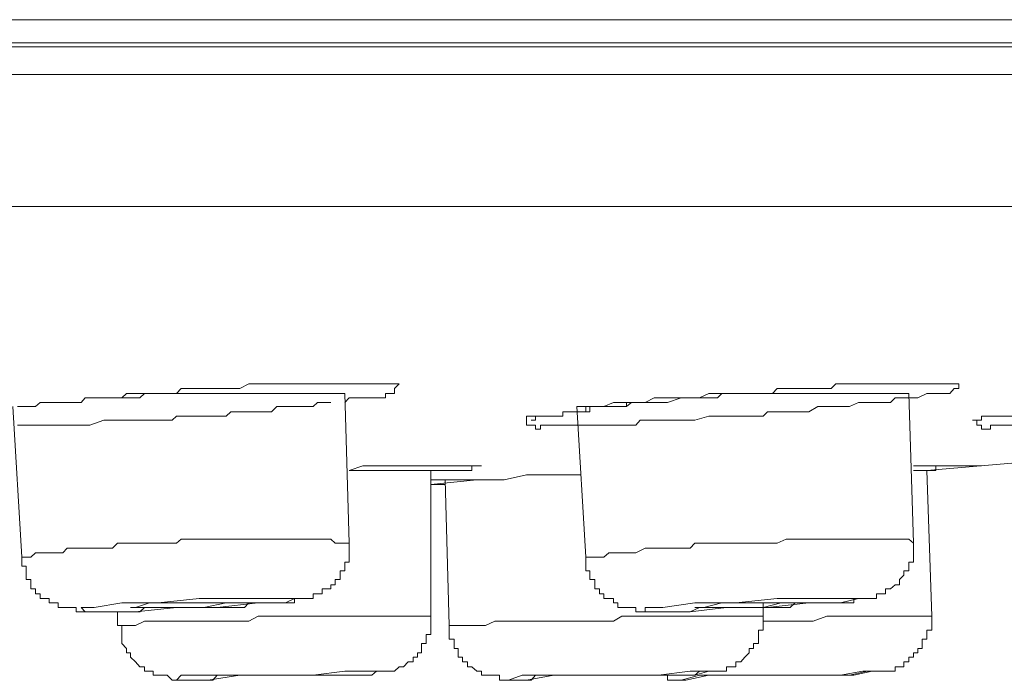
# Model space of a CAD drawing. Units: inches. Extents: x -458 to 995, y -859 to 183.
# Drawn here: x 356 to 369, y -67 to -58 of the extents above; entities that cross this region are included whole.
import ezdxf

# ---------------------------------------------------------------- set-up
doc = ezdxf.new("R2010")
doc.units = ezdxf.units.IN
doc.header["$MEASUREMENT"] = 0
doc.layers.add('图层 1', color=7, linetype='Continuous')

msp = doc.modelspace()

# ---------------------------------------------------------------- linework, layer by layer
at = {"layer": '图层 1', "color": 7, "lineweight": 9}
for points in [[(178.541, -58.227), (398.506, -58.227)], [(178.769, -58.568), (398.278, -58.568)], [(334.089, -58.517), (339.697, -58.517), (345.191, -58.517), (350.457, -58.517), (355.485, -58.517), (360.354, -58.517), (364.989, -58.517), (369.329, -58.517), (373.452, -58.517), (377.291, -58.517), (380.778, -58.517), (384.036, -58.517), (386.96, -58.517), (389.587, -58.517), (391.811, -58.517), (393.762, -58.517), (395.366, -58.517), (396.629, -58.517), (397.482, -58.517), (398.051, -58.517), (398.221, -58.517)], [(398.506, -58.915), (178.541, -58.915)], [(180.196, -60.576), (396.845, -60.576)], [(356.293, -63.09), (356.35, -63.09), (356.401, -63.09), (356.463, -63.09), (356.52, -63.09), (356.577, -63.039), (356.634, -63.039), (356.748, -63.039), (356.862, -63.039), (356.918, -63.039), (356.975, -63.039), (357.032, -63.039), (357.095, -63.039), (357.146, -62.982), (357.203, -62.982), (357.26, -62.982), (357.317, -62.982), (357.43, -62.982), (357.487, -62.982), (357.607, -62.982), (357.664, -62.925), (357.777, -62.925), (357.834, -62.925), (357.954, -62.925), (357.999, -62.925), (358.124, -62.925), (358.175, -62.925), (358.295, -62.925), (358.352, -62.862), (358.465, -62.862), (358.522, -62.862), (358.636, -62.862), (358.693, -62.862), (358.75, -62.862), (358.864, -62.862), (358.92, -62.862), (359.034, -62.862), (359.091, -62.862), (359.205, -62.805), (359.262, -62.805), (359.319, -62.805), (359.375, -62.805), (359.432, -62.805), (359.489, -62.805), (359.557, -62.805), (359.609, -62.805), (359.717, -62.805), (359.779, -62.805), (359.836, -62.805), (359.893, -62.805), (359.95, -62.805), (360.012, -62.805), (360.069, -62.805), (360.126, -62.805), (360.177, -62.805), (360.234, -62.805), (360.291, -62.805), (360.354, -62.805), (360.411, -62.805), (360.467, -62.805), (360.524, -62.805), (360.581, -62.805), (360.638, -62.805), (360.695, -62.805), (360.752, -62.805), (360.809, -62.805), (360.866, -62.805), (360.922, -62.805), (360.979, -62.805), (361.036, -62.805), (361.093, -62.805), (361.036, -62.862), (361.036, -62.925), (360.979, -62.925), (360.922, -62.925), (360.922, -62.982), (360.866, -62.982), (360.809, -62.982), (360.752, -62.982), (360.695, -62.982), (360.638, -62.982), (360.581, -62.982), (360.524, -62.982), (360.467, -62.982), (360.411, -63.039)], [(367.73, -62.925), (367.617, -62.982), (367.565, -62.982), (367.44, -62.982), (367.389, -62.982), (367.332, -62.982), (367.275, -63.039), (367.213, -63.039), (367.099, -63.039), (367.042, -63.039), (366.928, -63.039), (366.872, -63.039), (366.758, -63.09), (366.707, -63.09), (366.587, -63.09), (366.53, -63.09), (366.417, -63.09), (366.36, -63.09), (366.246, -63.158), (366.183, -63.158), (366.075, -63.158), (366.013, -63.158), (365.899, -63.158), (365.848, -63.158), (365.728, -63.158), (365.672, -63.209), (365.552, -63.209), (365.495, -63.209), (365.393, -63.209), (365.33, -63.209), (365.211, -63.209), (365.154, -63.209), (364.989, -63.209), (364.813, -63.26), (364.699, -63.26), (364.642, -63.26), (364.528, -63.26), (364.471, -63.26), (364.358, -63.26), (364.301, -63.26), (364.187, -63.26), (364.125, -63.26), (364.073, -63.323), (364.016, -63.323), (363.954, -63.323), (363.897, -63.323), (363.846, -63.323), (363.789, -63.323), (363.732, -63.323), (363.67, -63.323), (363.613, -63.323), (363.556, -63.323), (363.493, -63.323), (363.442, -63.323), (363.385, -63.323), (363.328, -63.323), (363.266, -63.323), (363.209, -63.323), (363.152, -63.323), (363.095, -63.323), (363.038, -63.323), (362.981, -63.323), (362.924, -63.323), (362.873, -63.323), (362.873, -63.374), (362.811, -63.374), (362.811, -63.323), (362.754, -63.323), (362.697, -63.323), (362.697, -63.26), (362.697, -63.209), (362.754, -63.209), (362.811, -63.209), (362.873, -63.209), (362.924, -63.209), (362.981, -63.209), (363.038, -63.209), (363.095, -63.209), (363.152, -63.209), (363.152, -63.158), (363.209, -63.158), (363.266, -63.158), (363.328, -63.158), (363.385, -63.158), (363.442, -63.158), (363.442, -63.09), (363.493, -63.09), (363.556, -63.09), (363.613, -63.09), (363.67, -63.09), (363.732, -63.09), (363.789, -63.09), (363.897, -63.09), (363.954, -63.09), (364.016, -63.039), (364.073, -63.039), (364.125, -63.039), (364.187, -63.039), (364.244, -63.039), (364.301, -63.039), (364.409, -63.039), (364.471, -63.039), (364.642, -62.982), (364.756, -62.982), (364.813, -62.982), (364.926, -62.982), (364.989, -62.982), (365.097, -62.982), (365.154, -62.925), (365.268, -62.925), (365.33, -62.925), (365.444, -62.925), (365.495, -62.925), (365.615, -62.925), (365.672, -62.925), (365.791, -62.925), (365.848, -62.862), (365.962, -62.862), (366.013, -62.862), (366.132, -62.862), (366.183, -62.862), (366.246, -62.862), (366.303, -62.862), (366.36, -62.862), (366.417, -62.862), (366.473, -62.862), (366.53, -62.862), (366.587, -62.805), (366.644, -62.805), (366.707, -62.805), (366.815, -62.805), (366.872, -62.805), (366.928, -62.805), (366.985, -62.805), (367.042, -62.805), (367.099, -62.805), (367.162, -62.805), (367.213, -62.805), (367.275, -62.805), (367.332, -62.805), (367.389, -62.805), (367.44, -62.805), (367.503, -62.805), (367.565, -62.805), (367.617, -62.805), (367.674, -62.805), (367.73, -62.805), (367.793, -62.805), (367.844, -62.805), (367.901, -62.805), (367.964, -62.805), (368.02, -62.805), (368.077, -62.805), (368.134, -62.805), (368.134, -62.862), (368.077, -62.862), (368.02, -62.925), (367.964, -62.925), (367.901, -62.925), (367.844, -62.925), (367.793, -62.925), (367.73, -62.925), (367.73, -62.925)], [(360.411, -62.925), (360.354, -62.925), (360.291, -62.925), (360.177, -62.925), (360.126, -62.925), (360.069, -62.925), (359.95, -62.925), (359.893, -62.925), (359.836, -62.925), (359.779, -62.925), (359.666, -62.925), (359.609, -62.925), (359.557, -62.925), (359.432, -62.925), (359.375, -62.925), (359.319, -62.925), (359.205, -62.925), (359.148, -62.925), (359.091, -62.925), (358.977, -62.925), (358.92, -62.925), (358.864, -62.925), (358.807, -62.925), (358.693, -62.925), (358.636, -62.925), (358.579, -62.925), (358.465, -62.925), (358.409, -62.925), (358.352, -62.925), (358.238, -62.925), (358.175, -62.925), (358.124, -62.925), (357.999, -62.925), (357.954, -62.925), (357.891, -62.925), (357.834, -62.982), (357.715, -62.982), (357.664, -62.982), (357.607, -62.982), (357.487, -62.982), (357.43, -62.982), (357.379, -62.982), (357.26, -62.982), (357.203, -62.982), (357.146, -62.982)], [(360.467, -64.807), (360.411, -62.925)], [(367.503, -62.925), (367.44, -62.925), (367.389, -62.925), (367.275, -62.925), (367.213, -62.925), (367.162, -62.925), (367.042, -62.925), (366.985, -62.925), (366.928, -62.925), (366.815, -62.925), (366.758, -62.925), (366.707, -62.925), (366.587, -62.925), (366.53, -62.925), (366.473, -62.925), (366.36, -62.925), (366.303, -62.925), (366.246, -62.925), (366.183, -62.925), (366.075, -62.925), (366.013, -62.925), (365.962, -62.925), (365.848, -62.925), (365.791, -62.925), (365.728, -62.925), (365.615, -62.925), (365.552, -62.925), (365.495, -62.925), (365.393, -62.925), (365.33, -62.925), (365.268, -62.925), (365.154, -62.925), (365.097, -62.925), (365.046, -62.925), (364.989, -62.925), (364.87, -62.982), (364.813, -62.982), (364.756, -62.982), (364.642, -62.982), (364.585, -62.982), (364.528, -62.982), (364.409, -62.982), (364.358, -62.982), (364.301, -62.982), (364.187, -63.039), (364.125, -63.039), (364.073, -63.039), (364.016, -63.039), (363.897, -63.039), (363.846, -63.039), (363.789, -63.039), (363.67, -63.09), (363.613, -63.09), (363.556, -63.09), (363.442, -63.09), (363.385, -63.09), (363.328, -63.09)], [(367.565, -64.807), (367.503, -62.925)], [(356.236, -63.09), (356.35, -64.984)], [(360.234, -63.039), (360.177, -63.039), (360.069, -63.039), (360.012, -63.09), (359.893, -63.09), (359.836, -63.09), (359.717, -63.09), (359.666, -63.09), (359.557, -63.09), (359.489, -63.158), (359.375, -63.158), (359.319, -63.158), (359.205, -63.158), (359.148, -63.158), (359.034, -63.158), (358.977, -63.158), (358.92, -63.209), (358.807, -63.209), (358.75, -63.209), (358.636, -63.209), (358.579, -63.209), (358.465, -63.209), (358.409, -63.209), (358.295, -63.209), (358.238, -63.26), (358.124, -63.26), (358.062, -63.26), (357.891, -63.26), (357.715, -63.26), (357.607, -63.26), (357.55, -63.26), (357.43, -63.26), (357.379, -63.26), (357.203, -63.323), (357.095, -63.323), (357.032, -63.323), (356.975, -63.323), (356.918, -63.323), (356.862, -63.323), (356.805, -63.323), (356.748, -63.323), (356.691, -63.323), (356.634, -63.323), (356.577, -63.323), (356.52, -63.323), (356.463, -63.323), (356.401, -63.323), (356.35, -63.323), (356.293, -63.323)], [(362.754, -63.26), (362.811, -63.26), (362.811, -63.209), (362.873, -63.209), (362.924, -63.209), (362.981, -63.209), (363.038, -63.209), (363.095, -63.209), (363.152, -63.209), (363.152, -63.158), (363.209, -63.158), (363.266, -63.158), (363.328, -63.158), (363.385, -63.158), (363.442, -63.158), (363.493, -63.158), (363.493, -63.09), (363.556, -63.09), (363.613, -63.09), (363.67, -63.09), (363.732, -63.09), (363.789, -63.09), (363.846, -63.09), (363.897, -63.09), (363.954, -63.09), (363.954, -63.039), (364.016, -63.039), (364.073, -63.039), (364.125, -63.039), (364.187, -63.039), (364.244, -63.039), (364.301, -63.039), (364.358, -63.039)], [(363.328, -63.09), (363.442, -64.984)], [(360.467, -63.892), (360.638, -63.835), (360.809, -63.835), (360.979, -63.835), (361.036, -63.835), (361.15, -63.835), (361.207, -63.835), (361.269, -63.835), (361.326, -63.835), (361.377, -63.835), (361.434, -63.835), (361.491, -63.835), (361.548, -63.835), (361.605, -63.835), (361.724, -63.835), (361.787, -63.835)], [(361.491, -63.892), (361.434, -63.892), (361.377, -63.892), (361.269, -63.892), (361.207, -63.892), (361.15, -63.892), (361.093, -63.892), (361.036, -63.892), (360.979, -63.892), (360.922, -63.892), (360.866, -63.892), (360.752, -63.892), (360.695, -63.892), (360.638, -63.892), (360.581, -63.892), (360.524, -63.892), (360.467, -63.892)], [(361.491, -65.723), (361.491, -63.892)], [(361.787, -63.835), (361.838, -63.835), (361.889, -63.835), (361.952, -63.835), (362.009, -63.835), (362.071, -63.835)], [(367.565, -63.892), (367.73, -63.892), (368.993, -63.784)], [(367.565, -63.835), (367.617, -63.835), (367.73, -63.835), (367.844, -63.835), (367.964, -63.835), (368.02, -63.835), (368.077, -63.835), (368.134, -63.835), (368.191, -63.835), (368.248, -63.835), (368.305, -63.835), (368.362, -63.835)], [(367.73, -63.892), (367.617, -63.892), (367.565, -63.892)], [(367.793, -65.723), (367.73, -63.892)], [(361.491, -64.068), (362.071, -64.011)], [(361.491, -64.011), (362.071, -64.011)], [(361.673, -64.011), (361.724, -65.842)], [(362.071, -64.011), (362.413, -64.011), (362.697, -63.949), (362.873, -63.949), (363.038, -63.949), (363.385, -63.949)], [(361.673, -64.068), (361.491, -64.068)], [(360.467, -64.807), (360.411, -64.807), (360.354, -64.807), (360.291, -64.807), (360.234, -64.756), (360.126, -64.756), (360.069, -64.756), (360.012, -64.756), (359.95, -64.756), (359.893, -64.756), (359.836, -64.756), (359.717, -64.756), (359.666, -64.756), (359.609, -64.756), (359.557, -64.756), (359.489, -64.756), (359.375, -64.756), (359.319, -64.756), (359.262, -64.756), (359.205, -64.756), (359.148, -64.756), (359.091, -64.756), (358.977, -64.756), (358.92, -64.756), (358.864, -64.756), (358.807, -64.756), (358.75, -64.756), (358.693, -64.756), (358.579, -64.756), (358.522, -64.756), (358.465, -64.756), (358.409, -64.756), (358.352, -64.756), (358.295, -64.807), (358.175, -64.807), (358.124, -64.807), (358.062, -64.807), (357.999, -64.807), (357.954, -64.807), (357.891, -64.807), (357.834, -64.807), (357.715, -64.807), (357.664, -64.807), (357.607, -64.807), (357.55, -64.807), (357.487, -64.87), (357.43, -64.87), (357.317, -64.87), (357.26, -64.87), (357.203, -64.87), (357.146, -64.87), (357.095, -64.87), (357.032, -64.87), (356.918, -64.87), (356.862, -64.927), (356.805, -64.927), (356.748, -64.927), (356.691, -64.927), (356.634, -64.927), (356.52, -64.927), (356.463, -64.984), (356.401, -64.984), (356.35, -64.984)], [(367.565, -64.807), (367.503, -64.756), (367.44, -64.756), (367.332, -64.756), (367.275, -64.756), (367.213, -64.756), (367.099, -64.756), (367.042, -64.756), (366.985, -64.756), (366.872, -64.756), (366.815, -64.756), (366.758, -64.756), (366.707, -64.756), (366.587, -64.756), (366.53, -64.756), (366.473, -64.756), (366.36, -64.756), (366.303, -64.756), (366.246, -64.756), (366.183, -64.756), (366.075, -64.756), (366.013, -64.756), (365.962, -64.756), (365.848, -64.807), (365.791, -64.807), (365.728, -64.807), (365.672, -64.807), (365.552, -64.807), (365.495, -64.807), (365.444, -64.807), (365.33, -64.807), (365.268, -64.807), (365.211, -64.807), (365.154, -64.807), (365.046, -64.807), (364.989, -64.807), (364.926, -64.807), (364.813, -64.807), (364.756, -64.87), (364.699, -64.87), (364.585, -64.87), (364.528, -64.87), (364.471, -64.87), (364.409, -64.87), (364.301, -64.87), (364.244, -64.87), (364.187, -64.87), (364.073, -64.927), (364.016, -64.927), (363.954, -64.927), (363.897, -64.927), (363.789, -64.927), (363.732, -64.927), (363.67, -64.984), (363.613, -64.984), (363.493, -64.984), (363.442, -64.984)], [(356.35, -64.984), (356.35, -65.046), (356.35, -65.097), (356.401, -65.097), (356.401, -65.154), (356.401, -65.211), (356.401, -65.262), (356.463, -65.262), (356.463, -65.331), (356.463, -65.382), (356.52, -65.382), (356.52, -65.444), (356.577, -65.444), (356.577, -65.501), (356.634, -65.501), (356.691, -65.501), (356.691, -65.558), (356.748, -65.558), (356.805, -65.558), (356.805, -65.615), (356.862, -65.615), (356.918, -65.615), (356.975, -65.615), (357.032, -65.615), (357.032, -65.672), (357.095, -65.672), (357.146, -65.672), (357.203, -65.672), (357.26, -65.672), (357.317, -65.672), (357.379, -65.672), (357.43, -65.672), (357.55, -65.672), (357.607, -65.672), (357.664, -65.672), (357.777, -65.672), (357.834, -65.672), (357.891, -65.615), (357.999, -65.615), (358.062, -65.615), (358.124, -65.615), (358.238, -65.615), (358.295, -65.615), (358.352, -65.615), (358.465, -65.615), (358.522, -65.615), (358.579, -65.615), (358.693, -65.615), (358.75, -65.615), (358.807, -65.615), (358.92, -65.615), (358.977, -65.615), (359.034, -65.615), (359.148, -65.615), (359.205, -65.558), (359.262, -65.558), (359.375, -65.558), (359.432, -65.558), (359.489, -65.558), (359.609, -65.558), (359.666, -65.558), (359.717, -65.558), (359.779, -65.558), (359.779, -65.501), (359.836, -65.501), (359.893, -65.501), (359.95, -65.501), (360.012, -65.501), (360.012, -65.444), (360.069, -65.444), (360.126, -65.444), (360.126, -65.382), (360.177, -65.382), (360.234, -65.382), (360.234, -65.331), (360.291, -65.331), (360.291, -65.262), (360.354, -65.262), (360.354, -65.211), (360.354, -65.154), (360.411, -65.154), (360.411, -65.097), (360.411, -65.046), (360.467, -65.046), (360.467, -64.984), (360.467, -64.927), (360.467, -64.87), (360.467, -64.807)], [(363.442, -64.984), (363.442, -65.046), (363.442, -65.097), (363.442, -65.154), (363.493, -65.154), (363.493, -65.211), (363.493, -65.262), (363.556, -65.262), (363.556, -65.331), (363.556, -65.382), (363.613, -65.382), (363.613, -65.444), (363.67, -65.444), (363.67, -65.501), (363.732, -65.501), (363.789, -65.501), (363.789, -65.558), (363.846, -65.558), (363.846, -65.615), (363.897, -65.615), (363.954, -65.615), (364.016, -65.615), (364.073, -65.615), (364.073, -65.672), (364.125, -65.672), (364.187, -65.672), (364.244, -65.672), (364.301, -65.672), (364.358, -65.672), (364.409, -65.672), (364.471, -65.672), (364.528, -65.672), (364.642, -65.672), (364.699, -65.672), (364.756, -65.672), (364.87, -65.615), (364.926, -65.615), (364.989, -65.615), (365.097, -65.615), (365.154, -65.615), (365.211, -65.615), (365.33, -65.615), (365.393, -65.615), (365.444, -65.615), (365.552, -65.615), (365.615, -65.615), (365.672, -65.615), (365.791, -65.615), (365.848, -65.615), (365.899, -65.615), (366.013, -65.615), (366.075, -65.558), (366.132, -65.558), (366.246, -65.558), (366.303, -65.558), (366.36, -65.558), (366.473, -65.558), (366.53, -65.558), (366.587, -65.558), (366.644, -65.558), (366.707, -65.558), (366.758, -65.558), (366.815, -65.558), (366.815, -65.501), (366.872, -65.501), (366.928, -65.501), (366.985, -65.501), (367.042, -65.501), (367.099, -65.501), (367.099, -65.444), (367.162, -65.444), (367.213, -65.444), (367.213, -65.382), (367.275, -65.382), (367.332, -65.331), (367.389, -65.331), (367.389, -65.262), (367.44, -65.211), (367.44, -65.154), (367.503, -65.154), (367.503, -65.097), (367.503, -65.046), (367.565, -65.046), (367.565, -64.984), (367.565, -64.927), (367.565, -64.87), (367.565, -64.807)], [(357.146, -65.672), (357.379, -65.672), (357.777, -65.672), (358.295, -65.615), (358.807, -65.615), (359.319, -65.558), (359.666, -65.558), (359.779, -65.501), (359.717, -65.501), (359.489, -65.501), (359.091, -65.501), (358.579, -65.501), (358.062, -65.558), (357.607, -65.558), (357.26, -65.615), (357.095, -65.615), (357.146, -65.672), (357.146, -65.672)], [(364.187, -65.672), (364.358, -65.672), (364.756, -65.672), (365.211, -65.615), (365.728, -65.615), (366.246, -65.558), (366.644, -65.558), (366.872, -65.501), (366.707, -65.501), (366.36, -65.501), (365.848, -65.501), (365.33, -65.558), (364.813, -65.558), (364.409, -65.615), (364.187, -65.615), (364.187, -65.672), (364.187, -65.672)], [(357.715, -65.615), (357.834, -65.615), (358.062, -65.615), (358.352, -65.615), (358.636, -65.615), (358.92, -65.558), (359.091, -65.558), (359.205, -65.558), (359.148, -65.558), (359.034, -65.558), (358.807, -65.558), (358.522, -65.558), (358.238, -65.558), (357.954, -65.558), (357.777, -65.615), (357.715, -65.615), (357.715, -65.615)], [(364.813, -65.615), (364.87, -65.615), (365.097, -65.615), (365.393, -65.615), (365.672, -65.615), (365.899, -65.558), (366.132, -65.558), (366.246, -65.558), (366.303, -65.558), (366.183, -65.558), (365.962, -65.558), (365.728, -65.558), (365.444, -65.558), (365.154, -65.558), (364.926, -65.615), (364.813, -65.615), (364.813, -65.615)], [(365.672, -65.723), (365.672, -65.558)], [(357.55, -65.672), (357.55, -65.842)], [(361.491, -65.723), (361.377, -65.723), (361.269, -65.723), (361.15, -65.723), (361.036, -65.723), (360.922, -65.723), (360.809, -65.723), (360.695, -65.723), (360.581, -65.723), (360.467, -65.723), (360.354, -65.723), (360.234, -65.723), (360.126, -65.723), (360.012, -65.723), (359.893, -65.723), (359.779, -65.723), (359.666, -65.723), (359.557, -65.723), (359.432, -65.723), (359.319, -65.723), (359.205, -65.786), (359.091, -65.786), (358.977, -65.786), (358.864, -65.786), (358.75, -65.786), (358.636, -65.786), (358.522, -65.786), (358.409, -65.786), (358.295, -65.786), (358.124, -65.786), (357.999, -65.786), (357.891, -65.786), (357.777, -65.842), (357.664, -65.842), (357.55, -65.842)], [(357.607, -65.842), (357.607, -65.899), (357.607, -65.956), (357.607, -66.013), (357.607, -66.07), (357.664, -66.133), (357.664, -66.184), (357.715, -66.184), (357.715, -66.241), (357.777, -66.297), (357.834, -66.36), (357.891, -66.36), (357.891, -66.417), (357.954, -66.417), (357.999, -66.417), (357.999, -66.468), (358.062, -66.468), (358.124, -66.468), (358.175, -66.468), (358.238, -66.531), (358.295, -66.531), (358.352, -66.531), (358.409, -66.531), (358.465, -66.531), (358.522, -66.531), (358.579, -66.531), (358.693, -66.531), (358.75, -66.531), (358.807, -66.468), (358.977, -66.468), (359.091, -66.468), (359.262, -66.468), (359.375, -66.468), (359.557, -66.468), (359.717, -66.468), (359.836, -66.468), (360.012, -66.468), (360.069, -66.468), (360.126, -66.468), (360.234, -66.468), (360.291, -66.468), (360.354, -66.468), (360.411, -66.468), (360.581, -66.468), (360.638, -66.468), (360.695, -66.468), (360.752, -66.468), (360.809, -66.417), (360.866, -66.417), (360.922, -66.417), (360.979, -66.417), (361.036, -66.417), (361.093, -66.36), (361.15, -66.36), (361.207, -66.297), (361.269, -66.297), (361.269, -66.241), (361.326, -66.241), (361.326, -66.184), (361.377, -66.184), (361.377, -66.133), (361.377, -66.07), (361.434, -66.07), (361.434, -66.013), (361.434, -65.956), (361.491, -65.956), (361.491, -65.899), (361.491, -65.842), (361.491, -65.786), (361.491, -65.723)], [(365.672, -65.723), (365.495, -65.723), (365.393, -65.723), (365.211, -65.723), (365.097, -65.723), (364.926, -65.723), (364.813, -65.723), (364.642, -65.723), (364.471, -65.723), (364.358, -65.723), (364.187, -65.723), (364.073, -65.723), (363.897, -65.723), (363.789, -65.786), (363.613, -65.786), (363.493, -65.786), (363.328, -65.786), (363.209, -65.786), (363.038, -65.786), (362.873, -65.786), (362.754, -65.786), (362.589, -65.786), (362.469, -65.786), (362.299, -65.786), (362.179, -65.842), (362.009, -65.842), (361.889, -65.842), (361.724, -65.842)], [(361.724, -65.842), (361.724, -65.899), (361.724, -65.956), (361.724, -66.013), (361.787, -66.013), (361.787, -66.07), (361.787, -66.133), (361.838, -66.133), (361.838, -66.184), (361.838, -66.241), (361.889, -66.241), (361.889, -66.297), (361.952, -66.297), (361.952, -66.36), (362.009, -66.36), (362.071, -66.417), (362.128, -66.417), (362.128, -66.468), (362.179, -66.468), (362.242, -66.468), (362.299, -66.468), (362.356, -66.468), (362.356, -66.531), (362.413, -66.531), (362.469, -66.531), (362.526, -66.531), (362.64, -66.531), (362.697, -66.531), (362.754, -66.531), (362.811, -66.468), (362.981, -66.468), (363.152, -66.468), (363.266, -66.468), (363.442, -66.468), (363.556, -66.468), (363.732, -66.468), (363.846, -66.468), (364.016, -66.468), (364.125, -66.468), (364.301, -66.468), (364.471, -66.468), (364.585, -66.468), (364.642, -66.468), (364.756, -66.468), (364.813, -66.468), (364.87, -66.417), (364.926, -66.417), (364.989, -66.417), (365.046, -66.417), (365.097, -66.417), (365.154, -66.417), (365.211, -66.417), (365.211, -66.36), (365.268, -66.36), (365.33, -66.36), (365.33, -66.297), (365.393, -66.297), (365.444, -66.241), (365.495, -66.184), (365.495, -66.133), (365.552, -66.133), (365.552, -66.07), (365.615, -66.07), (365.615, -66.013), (365.615, -65.956), (365.615, -65.899), (365.672, -65.899), (365.672, -65.842), (365.672, -65.786), (365.672, -65.723)], [(364.409, -66.468), (364.471, -66.468), (364.471, -66.531), (364.528, -66.531), (364.585, -66.531), (364.642, -66.531), (364.87, -66.468), (364.989, -66.468), (365.097, -66.468), (365.33, -66.468), (365.552, -66.468), (365.791, -66.468), (366.303, -66.468), (366.53, -66.468), (366.644, -66.468), (366.758, -66.468), (366.985, -66.417), (367.042, -66.417), (367.099, -66.417), (367.162, -66.417), (367.213, -66.417), (367.275, -66.417), (367.332, -66.417), (367.332, -66.36), (367.389, -66.36), (367.44, -66.36), (367.44, -66.297), (367.503, -66.297), (367.503, -66.241), (367.565, -66.241), (367.565, -66.184), (367.617, -66.184), (367.617, -66.133), (367.674, -66.133), (367.674, -66.07), (367.674, -66.013), (367.73, -66.013), (367.73, -65.956), (367.73, -65.899), (367.793, -65.899), (367.793, -65.842), (367.793, -65.786), (367.793, -65.723), (367.73, -65.723)], [(367.793, -65.723), (367.565, -65.723), (367.332, -65.723), (367.162, -65.723), (366.928, -65.723), (366.707, -65.723), (366.473, -65.723), (366.303, -65.786), (366.075, -65.786), (365.848, -65.786), (365.672, -65.786)], [(358.295, -66.531), (358.409, -66.531), (358.693, -66.531), (359.091, -66.468), (359.609, -66.468), (360.069, -66.468), (360.467, -66.468), (360.752, -66.468), (360.809, -66.417), (360.695, -66.417), (360.411, -66.417), (360.012, -66.468), (359.557, -66.468), (359.034, -66.468), (358.636, -66.468), (358.352, -66.468), (358.295, -66.531), (358.295, -66.531)], [(362.469, -66.531), (362.697, -66.531), (363.038, -66.468), (363.556, -66.468), (364.016, -66.468), (364.471, -66.468), (364.813, -66.468), (364.989, -66.417), (364.926, -66.417), (364.756, -66.417), (364.358, -66.468), (363.897, -66.468), (363.385, -66.468), (362.981, -66.468), (362.64, -66.468), (362.469, -66.531), (362.469, -66.531)], [(362.981, -66.468), (363.095, -66.468), (363.328, -66.468), (363.613, -66.468), (363.897, -66.468), (364.187, -66.468), (364.358, -66.468), (364.471, -66.468), (364.409, -66.468), (364.301, -66.468), (364.073, -66.468), (363.846, -66.468), (363.556, -66.468), (363.266, -66.468), (363.095, -66.468), (362.981, -66.468), (362.981, -66.468)], [(364.642, -66.531), (364.585, -66.531), (364.699, -66.531), (364.989, -66.468), (365.444, -66.468), (365.899, -66.468), (366.417, -66.468), (366.815, -66.468), (367.042, -66.417), (367.099, -66.417), (366.928, -66.417), (366.644, -66.468), (366.183, -66.468), (365.728, -66.468), (365.211, -66.468), (364.87, -66.468), (364.642, -66.531), (364.642, -66.531)], [(365.097, -66.468), (365.154, -66.468), (365.33, -66.468), (365.615, -66.468), (365.899, -66.468), (366.183, -66.468), (366.417, -66.468), (366.53, -66.468), (366.587, -66.468), (366.473, -66.468), (366.303, -66.468), (366.075, -66.468), (365.791, -66.468), (365.495, -66.468), (365.268, -66.468), (365.097, -66.468), (365.097, -66.468)]]:
    msp.add_lwpolyline(points, dxfattribs=at)
for points, knots in [([(373.395, -62.925), (373.395, -62.925), (373.219, -62.925), (373.219, -62.925), (373.219, -62.925), (373.105, -62.982), (373.105, -62.982), (373.105, -62.982), (373.048, -62.982), (373.048, -62.982), (373.048, -62.982), (372.934, -62.982), (372.934, -62.982), (372.934, -62.982), (372.878, -62.982), (372.878, -62.982), (372.878, -62.982), (372.764, -62.982), (372.764, -62.982), (372.764, -62.982), (372.707, -62.982), (372.707, -62.982), (372.707, -62.982), (372.593, -63.039), (372.593, -63.039), (372.593, -63.039), (372.536, -63.039), (372.536, -63.039), (372.536, -63.039), (372.423, -63.039), (372.423, -63.039), (372.423, -63.039), (372.366, -63.039), (372.366, -63.039), (372.366, -63.039), (372.252, -63.039), (372.252, -63.039), (372.252, -63.039), (372.195, -63.039), (372.195, -63.039), (372.195, -63.039), (372.081, -63.09), (372.081, -63.09), (372.081, -63.09), (372.024, -63.09), (372.024, -63.09), (372.024, -63.09), (371.848, -63.09), (371.848, -63.09), (371.848, -63.09), (371.74, -63.09), (371.74, -63.09), (371.74, -63.09), (371.678, -63.09), (371.678, -63.09), (371.678, -63.09), (371.569, -63.158), (371.569, -63.158), (371.569, -63.158), (371.507, -63.158), (371.507, -63.158), (371.507, -63.158), (371.393, -63.158), (371.393, -63.158), (371.393, -63.158), (371.331, -63.158), (371.331, -63.158), (371.331, -63.158), (371.223, -63.158), (371.223, -63.158), (371.223, -63.158), (371.16, -63.158), (371.16, -63.158), (371.16, -63.158), (371.046, -63.158), (371.046, -63.158), (371.046, -63.158), (370.989, -63.158), (370.989, -63.158), (370.989, -63.158), (370.876, -63.209), (370.876, -63.209), (370.876, -63.209), (370.819, -63.209), (370.819, -63.209), (370.819, -63.209), (370.648, -63.209), (370.648, -63.209), (370.648, -63.209), (370.477, -63.209), (370.477, -63.209), (370.477, -63.209), (370.364, -63.209), (370.364, -63.209), (370.364, -63.209), (370.307, -63.209), (370.307, -63.209), (370.307, -63.209), (370.187, -63.209), (370.187, -63.209), (370.187, -63.209), (370.136, -63.26), (370.136, -63.26), (370.136, -63.26), (370.022, -63.26), (370.022, -63.26), (370.022, -63.26), (369.966, -63.26), (369.966, -63.26), (369.966, -63.26), (369.852, -63.26), (369.852, -63.26), (369.852, -63.26), (369.795, -63.26), (369.795, -63.26), (369.795, -63.26), (369.738, -63.26), (369.738, -63.26), (369.738, -63.26), (369.681, -63.26), (369.681, -63.26), (369.681, -63.26), (369.619, -63.26), (369.619, -63.26), (369.619, -63.26), (369.562, -63.26), (369.562, -63.26), (369.562, -63.26), (369.505, -63.26), (369.505, -63.26), (369.505, -63.26), (369.448, -63.26), (369.448, -63.26), (369.448, -63.26), (369.391, -63.323), (369.391, -63.323), (369.391, -63.323), (369.329, -63.323), (369.329, -63.323), (369.329, -63.323), (369.277, -63.323), (369.277, -63.323), (369.277, -63.323), (369.215, -63.26), (369.215, -63.26), (369.215, -63.26), (369.158, -63.26), (369.158, -63.26), (369.158, -63.26), (369.101, -63.26), (369.101, -63.26), (369.101, -63.26), (369.044, -63.26), (369.044, -63.26), (369.044, -63.26), (368.993, -63.26), (368.993, -63.26), (368.993, -63.26), (368.93, -63.26), (368.93, -63.26), (368.93, -63.26), (368.874, -63.26), (368.874, -63.26), (368.874, -63.26), (368.874, -63.323), (368.874, -63.323), (368.874, -63.323), (368.822, -63.323), (368.822, -63.323), (368.822, -63.323), (368.76, -63.323), (368.76, -63.323), (368.76, -63.323), (368.703, -63.323), (368.703, -63.323), (368.703, -63.323), (368.646, -63.323), (368.646, -63.323), (368.646, -63.323), (368.589, -63.323), (368.589, -63.323), (368.589, -63.323), (368.532, -63.323), (368.532, -63.323), (368.532, -63.323), (368.532, -63.374), (368.532, -63.374), (368.532, -63.374), (368.475, -63.374), (368.475, -63.374), (368.475, -63.374), (368.419, -63.374), (368.419, -63.374), (368.419, -63.374), (368.419, -63.323), (368.419, -63.323), (368.419, -63.323), (368.362, -63.323), (368.362, -63.323), (368.362, -63.323), (368.362, -63.26), (368.362, -63.26), (368.362, -63.26), (368.305, -63.26), (368.305, -63.26), (368.305, -63.26), (368.362, -63.26), (368.362, -63.26), (368.362, -63.26), (368.419, -63.26), (368.419, -63.26), (368.419, -63.26), (368.419, -63.209), (368.419, -63.209), (368.419, -63.209), (368.475, -63.209), (368.475, -63.209), (368.475, -63.209), (368.532, -63.209), (368.532, -63.209), (368.532, -63.209), (368.589, -63.209), (368.589, -63.209), (368.589, -63.209), (368.646, -63.209), (368.646, -63.209), (368.646, -63.209), (368.703, -63.209), (368.703, -63.209), (368.703, -63.209), (368.76, -63.209), (368.76, -63.209), (368.76, -63.209), (368.822, -63.209), (368.822, -63.209), (368.822, -63.209), (368.874, -63.209), (368.874, -63.209), (368.874, -63.209), (368.93, -63.209), (368.93, -63.209), (368.93, -63.209), (368.993, -63.158), (368.993, -63.158), (368.993, -63.158), (369.044, -63.158), (369.044, -63.158), (369.044, -63.158), (369.101, -63.158), (369.101, -63.158), (369.101, -63.158), (369.158, -63.158), (369.158, -63.158), (369.158, -63.158), (369.215, -63.158), (369.215, -63.158), (369.215, -63.158), (369.277, -63.158), (369.277, -63.158), (369.277, -63.158), (369.329, -63.158), (369.329, -63.158), (369.329, -63.158), (369.391, -63.158), (369.391, -63.158), (369.391, -63.158), (369.448, -63.09), (369.448, -63.09), (369.448, -63.09), (369.505, -63.09), (369.505, -63.09), (369.505, -63.09), (369.562, -63.09), (369.562, -63.09), (369.562, -63.09), (369.619, -63.09), (369.619, -63.09), (369.619, -63.09), (369.681, -63.09), (369.681, -63.09), (369.681, -63.09), (369.738, -63.09), (369.738, -63.09), (369.738, -63.09), (369.795, -63.09), (369.795, -63.09), (369.795, -63.09), (369.852, -63.09), (369.852, -63.09), (369.852, -63.09), (369.903, -63.09), (369.903, -63.09), (369.903, -63.09), (369.966, -63.09), (369.966, -63.09), (369.966, -63.09), (370.022, -63.039), (370.022, -63.039), (370.022, -63.039), (370.079, -63.039), (370.079, -63.039), (370.079, -63.039), (370.136, -63.039), (370.136, -63.039), (370.136, -63.039), (370.307, -63.039), (370.307, -63.039), (370.307, -63.039), (370.421, -63.039), (370.421, -63.039), (370.421, -63.039), (370.477, -63.039), (370.477, -63.039), (370.477, -63.039), (370.534, -62.982), (370.534, -62.982), (370.534, -62.982), (370.648, -62.982), (370.648, -62.982), (370.648, -62.982), (370.705, -62.982), (370.705, -62.982), (370.705, -62.982), (370.819, -62.982), (370.819, -62.982), (370.819, -62.982), (370.876, -62.982), (370.876, -62.982), (370.876, -62.982), (370.989, -62.982), (370.989, -62.982), (370.989, -62.982), (371.046, -62.982), (371.046, -62.982), (371.046, -62.982), (371.16, -62.925), (371.16, -62.925), (371.16, -62.925), (371.223, -62.925), (371.223, -62.925), (371.223, -62.925), (371.331, -62.925), (371.331, -62.925), (371.331, -62.925), (371.393, -62.925), (371.393, -62.925), (371.393, -62.925), (371.507, -62.925), (371.507, -62.925), (371.507, -62.925), (371.678, -62.925), (371.678, -62.925), (371.678, -62.925), (371.74, -62.925), (371.74, -62.925), (371.74, -62.925), (371.848, -62.862), (371.848, -62.862), (371.848, -62.862), (371.905, -62.862), (371.905, -62.862), (371.905, -62.862), (371.968, -62.862), (371.968, -62.862), (371.968, -62.862), (372.024, -62.862), (372.024, -62.862), (372.024, -62.862), (372.081, -62.862), (372.081, -62.862), (372.081, -62.862), (372.138, -62.862), (372.138, -62.862), (372.138, -62.862), (372.195, -62.862), (372.195, -62.862), (372.195, -62.862), (372.252, -62.862), (372.252, -62.862), (372.252, -62.862), (372.309, -62.862), (372.309, -62.862), (372.309, -62.862), (372.366, -62.862), (372.366, -62.862), (372.366, -62.862), (372.479, -62.862), (372.479, -62.862), (372.479, -62.862), (372.536, -62.805), (372.536, -62.805), (372.536, -62.805), (372.593, -62.805), (372.593, -62.805), (372.593, -62.805), (372.65, -62.805), (372.65, -62.805), (372.65, -62.805), (372.707, -62.805), (372.707, -62.805), (372.707, -62.805), (372.764, -62.805), (372.764, -62.805), (372.764, -62.805), (372.821, -62.805), (372.821, -62.805), (372.821, -62.805), (372.878, -62.805), (372.878, -62.805), (372.878, -62.805), (372.934, -62.805), (372.934, -62.805), (372.934, -62.805), (372.997, -62.805), (372.997, -62.805), (372.997, -62.805), (373.048, -62.805), (373.048, -62.805), (373.048, -62.805), (373.105, -62.805), (373.105, -62.805), (373.105, -62.805), (373.168, -62.805), (373.168, -62.805), (373.168, -62.805), (373.219, -62.805), (373.219, -62.805), (373.219, -62.805), (373.281, -62.805), (373.281, -62.805), (373.281, -62.805), (373.333, -62.805), (373.333, -62.805), (373.333, -62.805), (373.395, -62.805), (373.395, -62.805), (373.395, -62.805), (373.452, -62.805), (373.452, -62.805), (373.452, -62.805), (373.509, -62.805), (373.509, -62.805), (373.509, -62.805), (373.571, -62.805), (373.571, -62.805), (373.571, -62.805), (373.623, -62.805), (373.623, -62.805), (373.623, -62.805), (373.685, -62.805), (373.685, -62.805), (373.685, -62.805), (373.685, -62.748), (373.685, -62.748), (373.685, -62.748), (373.736, -62.748), (373.736, -62.748), (373.736, -62.748), (373.799, -62.748), (373.799, -62.748), (373.799, -62.748), (373.799, -62.805), (373.799, -62.805), (373.799, -62.805), (373.736, -62.805), (373.736, -62.805), (373.736, -62.805), (373.736, -62.862), (373.736, -62.862), (373.736, -62.862), (373.685, -62.862), (373.685, -62.862), (373.685, -62.862), (373.623, -62.862), (373.623, -62.862), (373.623, -62.862), (373.623, -62.925), (373.623, -62.925), (373.623, -62.925), (373.571, -62.925), (373.571, -62.925), (373.571, -62.925), (373.509, -62.925), (373.509, -62.925), (373.509, -62.925), (373.452, -62.925), (373.452, -62.925), (373.452, -62.925), (373.395, -62.925), (373.395, -62.925), (373.395, -62.925), (373.395, -62.925), (373.395, -62.925)], [0, 0, 0, 0, 1, 1, 1, 2, 2, 2, 3, 3, 3, 4, 4, 4, 5, 5, 5, 6, 6, 6, 7, 7, 7, 8, 8, 8, 9, 9, 9, 10, 10, 10, 11, 11, 11, 12, 12, 12, 13, 13, 13, 14, 14, 14, 15, 15, 15, 16, 16, 16, 17, 17, 17, 18, 18, 18, 19, 19, 19, 20, 20, 20, 21, 21, 21, 22, 22, 22, 23, 23, 23, 24, 24, 24, 25, 25, 25, 26, 26, 26, 27, 27, 27, 28, 28, 28, 29, 29, 29, 30, 30, 30, 31, 31, 31, 32, 32, 32, 33, 33, 33, 34, 34, 34, 35, 35, 35, 36, 36, 36, 37, 37, 37, 38, 38, 38, 39, 39, 39, 40, 40, 40, 41, 41, 41, 42, 42, 42, 43, 43, 43, 44, 44, 44, 45, 45, 45, 46, 46, 46, 47, 47, 47, 48, 48, 48, 49, 49, 49, 50, 50, 50, 51, 51, 51, 52, 52, 52, 53, 53, 53, 54, 54, 54, 55, 55, 55, 56, 56, 56, 57, 57, 57, 58, 58, 58, 59, 59, 59, 60, 60, 60, 61, 61, 61, 62, 62, 62, 63, 63, 63, 64, 64, 64, 65, 65, 65, 66, 66, 66, 67, 67, 67, 68, 68, 68, 69, 69, 69, 70, 70, 70, 71, 71, 71, 72, 72, 72, 73, 73, 73, 74, 74, 74, 75, 75, 75, 76, 76, 76, 77, 77, 77, 78, 78, 78, 79, 79, 79, 80, 80, 80, 81, 81, 81, 82, 82, 82, 83, 83, 83, 84, 84, 84, 85, 85, 85, 86, 86, 86, 87, 87, 87, 88, 88, 88, 89, 89, 89, 90, 90, 90, 91, 91, 91, 92, 92, 92, 93, 93, 93, 94, 94, 94, 95, 95, 95, 96, 96, 96, 97, 97, 97, 98, 98, 98, 99, 99, 99, 100, 100, 100, 101, 101, 101, 102, 102, 102, 103, 103, 103, 104, 104, 104, 105, 105, 105, 106, 106, 106, 107, 107, 107, 108, 108, 108, 109, 109, 109, 110, 110, 110, 111, 111, 111, 112, 112, 112, 113, 113, 113, 114, 114, 114, 115, 115, 115, 116, 116, 116, 117, 117, 117, 118, 118, 118, 119, 119, 119, 120, 120, 120, 121, 121, 121, 122, 122, 122, 123, 123, 123, 124, 124, 124, 125, 125, 125, 126, 126, 126, 127, 127, 127, 128, 128, 128, 129, 129, 129, 130, 130, 130, 131, 131, 131, 132, 132, 132, 133, 133, 133, 134, 134, 134, 135, 135, 135, 136, 136, 136, 137, 137, 137, 138, 138, 138, 139, 139, 139, 140, 140, 140, 141, 141, 141, 142, 142, 142, 143, 143, 143, 144, 144, 144, 145, 145, 145, 146, 146, 146, 147, 147, 147, 148, 148, 148, 149, 149, 149, 150, 150, 150, 151, 151, 151, 152, 152, 152, 153, 153, 153, 154, 154, 154, 155, 155, 155, 156, 156, 156, 157, 157, 157, 158, 158, 158, 159, 159, 159, 160, 160, 160, 161, 161, 161, 162, 162, 162, 163, 163, 163, 164, 164, 164, 164]), ([(362.009, -63.835), (362.009, -63.835), (362.071, -63.835), (362.071, -63.835), (362.071, -63.835), (362.128, -63.835), (362.128, -63.835), (362.128, -63.835), (362.071, -63.835), (362.071, -63.835), (362.071, -63.835), (362.009, -63.835), (362.009, -63.835), (362.009, -63.835), (362.009, -63.892), (362.009, -63.892), (362.009, -63.892), (361.952, -63.892), (361.952, -63.892), (361.952, -63.892), (361.889, -63.892), (361.889, -63.892), (361.889, -63.892), (361.838, -63.892), (361.838, -63.892), (361.838, -63.892), (361.787, -63.892), (361.787, -63.892), (361.787, -63.892), (361.724, -63.892), (361.724, -63.892), (361.724, -63.892), (361.673, -63.892), (361.673, -63.892), (361.673, -63.892), (361.605, -63.892), (361.605, -63.892), (361.605, -63.892), (361.548, -63.892), (361.548, -63.892), (361.548, -63.892), (361.491, -63.892), (361.491, -63.892)], [0, 0, 0, 0, 1, 1, 1, 2, 2, 2, 3, 3, 3, 4, 4, 4, 5, 5, 5, 6, 6, 6, 7, 7, 7, 8, 8, 8, 9, 9, 9, 10, 10, 10, 11, 11, 11, 12, 12, 12, 13, 13, 13, 14, 14, 14, 14]), ([(368.362, -63.835), (368.362, -63.835), (368.419, -63.835), (368.419, -63.835), (368.419, -63.835), (368.362, -63.835), (368.362, -63.835), (368.362, -63.835), (368.305, -63.835), (368.305, -63.835), (368.305, -63.835), (368.248, -63.835), (368.248, -63.835), (368.248, -63.835), (368.191, -63.835), (368.191, -63.835), (368.191, -63.835), (368.134, -63.835), (368.134, -63.835), (368.134, -63.835), (368.077, -63.835), (368.077, -63.835), (368.077, -63.835), (368.02, -63.835), (368.02, -63.835), (368.02, -63.835), (367.964, -63.835), (367.964, -63.835), (367.964, -63.835), (367.901, -63.835), (367.901, -63.835), (367.901, -63.835), (367.844, -63.835), (367.844, -63.835), (367.844, -63.835), (367.844, -63.892), (367.844, -63.892), (367.844, -63.892), (367.793, -63.892), (367.793, -63.892), (367.793, -63.892), (367.73, -63.892), (367.73, -63.892)], [0, 0, 0, 0, 1, 1, 1, 2, 2, 2, 3, 3, 3, 4, 4, 4, 5, 5, 5, 6, 6, 6, 7, 7, 7, 8, 8, 8, 9, 9, 9, 10, 10, 10, 11, 11, 11, 12, 12, 12, 13, 13, 13, 14, 14, 14, 14]), ([(358.807, -66.468), (358.807, -66.468), (358.864, -66.468), (358.864, -66.468), (358.864, -66.468), (359.034, -66.468), (359.034, -66.468), (359.034, -66.468), (359.262, -66.468), (359.262, -66.468), (359.262, -66.468), (359.557, -66.468), (359.557, -66.468), (359.557, -66.468), (359.836, -66.468), (359.836, -66.468), (359.836, -66.468), (360.126, -66.468), (360.126, -66.468), (360.126, -66.468), (360.234, -66.468), (360.234, -66.468), (360.234, -66.468), (360.291, -66.468), (360.291, -66.468), (360.291, -66.468), (360.234, -66.468), (360.234, -66.468), (360.234, -66.468), (360.069, -66.468), (360.069, -66.468), (360.069, -66.468), (359.836, -66.468), (359.836, -66.468), (359.836, -66.468), (359.557, -66.468), (359.557, -66.468), (359.557, -66.468), (359.262, -66.468), (359.262, -66.468), (359.262, -66.468), (359.034, -66.468), (359.034, -66.468), (359.034, -66.468), (358.864, -66.468), (358.864, -66.468), (358.864, -66.468), (358.807, -66.468), (358.807, -66.468), (358.807, -66.468), (358.807, -66.468), (358.807, -66.468)], [0, 0, 0, 0, 1, 1, 1, 2, 2, 2, 3, 3, 3, 4, 4, 4, 5, 5, 5, 6, 6, 6, 7, 7, 7, 8, 8, 8, 9, 9, 9, 10, 10, 10, 11, 11, 11, 12, 12, 12, 13, 13, 13, 14, 14, 14, 15, 15, 15, 16, 16, 16, 17, 17, 17, 17])]:
    msp.add_open_spline(points, degree=3, knots=knots, dxfattribs=at)

doc.saveas('drawing.dxf')
